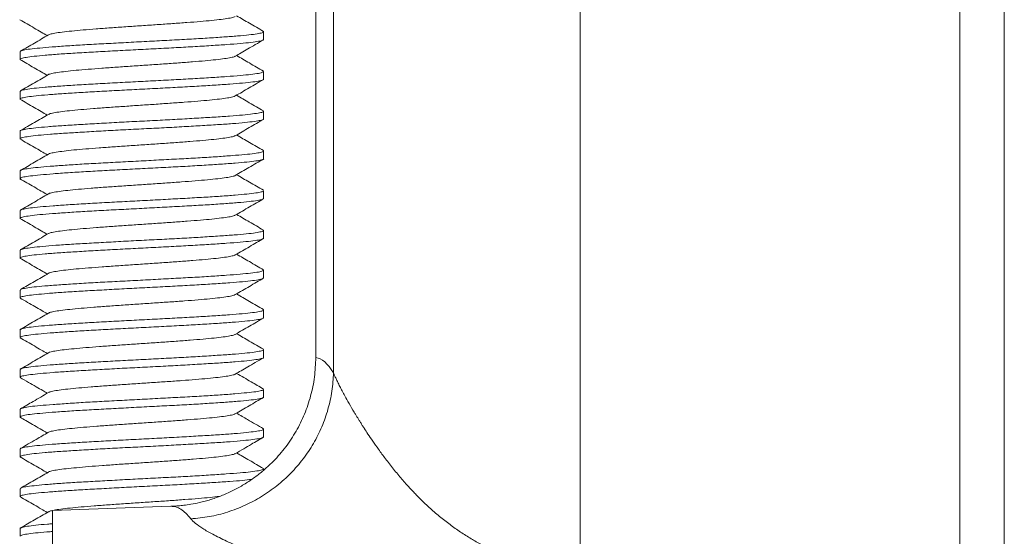
# Model space of a CAD drawing. Units: millimetres. Extents: x -220 to 553, y -237 to 465.
# Drawn here: x 112 to 132, y 84 to 95 of the extents above; entities that cross this region are included whole.
import ezdxf

# ---------------------------------------------------------------- set-up
doc = ezdxf.new("R2010")
doc.units = ezdxf.units.MM

msp = doc.modelspace()

# ---------------------------------------------------------------- linework, layer by layer
at = {"color": 7, "linetype": 'Continuous', "lineweight": 18}
for p, q in [((131.211, 84.075), (131.211, 109.926)), ((132.105, 109.926), (132.105, 84.075)), ((118.245, 105.246), (118.245, 87.966)), ((118.602, 87.659), (118.602, 105.246)), ((123.565, 105.246), (123.565, 83.756)), ((117.195, 94.368), (117.195, 94.524)), ((112.295, 94.124), (112.295, 93.968)), ((117.18, 93.735), (117.192, 93.73)), ((117.195, 93.569), (117.195, 93.724)), ((112.295, 93.325), (112.295, 93.168)), ((117.195, 92.768), (117.195, 92.924)), ((112.295, 92.524), (112.295, 92.369)), ((117.195, 91.969), (117.195, 92.125)), ((112.295, 91.724), (112.295, 91.568)), ((117.195, 91.169), (117.195, 91.324)), ((112.295, 90.925), (112.295, 90.769)), ((117.195, 90.368), (117.195, 90.524)), ((112.295, 90.124), (112.295, 89.969)), ((117.179, 89.736), (117.193, 89.73)), ((117.195, 89.569), (117.195, 89.725)), ((112.295, 89.324), (112.295, 89.168)), ((117.195, 88.769), (117.195, 88.924)), ((112.295, 88.525), (112.295, 88.369)), ((117.195, 87.968), (117.195, 88.124)), ((112.295, 87.724), (112.295, 87.569)), ((117.195, 87.169), (117.195, 87.325)), ((112.295, 86.924), (112.295, 86.768)), ((112.311, 86.757), (112.299, 86.761)), ((117.195, 86.369), (117.195, 86.524)), ((112.295, 86.125), (112.295, 85.969)), ((117.178, 85.736), (117.193, 85.73)), ((117.195, 85.697), (117.195, 85.724)), ((112.295, 85.324), (112.295, 85.169)), ((115.327, 84.971), (112.945, 84.888)), ((112.945, 84.888), (112.945, 57.605)), ((112.295, 84.524), (112.295, 84.368))]:
    msp.add_line(p, q, dxfattribs=at)
msp.add_ellipse((118.209, 71.246), major_axis=(0, 16.723), ratio=0.122786, start_param=6.090444, end_param=6.265609, dxfattribs=at)
for points, knots in [([(112.291, 94.766), (112.338, 94.738), (112.434, 94.683), (112.576, 94.6), (112.712, 94.521), (112.8, 94.47), (112.84, 94.446)], [0, 0, 0, 0, 0.260314, 0.520453, 0.78042, 1, 1, 1, 1]), ([(112.871, 94.461), (112.879, 94.466), (112.897, 94.477), (112.987, 94.496), (113.133, 94.518), (113.325, 94.539), (113.556, 94.56), (113.82, 94.582), (114.112, 94.603), (114.42, 94.625), (114.738, 94.646), (115.056, 94.667), (115.365, 94.689), (115.657, 94.71), (115.924, 94.731), (116.157, 94.753), (116.35, 94.774), (116.496, 94.796), (116.59, 94.815), (116.611, 94.827), (116.62, 94.832)], [0, 0, 0, 0, 0.036655, 0.094377, 0.15212, 0.20991, 0.267672, 0.325368, 0.383093, 0.440869, 0.498624, 0.556327, 0.614073, 0.671878, 0.729661, 0.787383, 0.845138, 0.902948, 0.960728, 1, 1, 1, 1]), ([(117.192, 94.532), (117.097, 94.587), (116.917, 94.691), (116.737, 94.796), (116.651, 94.846)], [0, 0, 0, 0, 0.523618, 1, 1, 1, 1]), ([(112.309, 93.958), (112.304, 93.961), (112.281, 93.97), (112.313, 93.988), (112.404, 94.009), (112.566, 94.03), (112.791, 94.051), (113.069, 94.074), (113.397, 94.095), (113.761, 94.116), (114.156, 94.137), (114.565, 94.16), (114.982, 94.181), (115.388, 94.202), (115.78, 94.223), (116.14, 94.246), (116.462, 94.267), (116.733, 94.288), (116.95, 94.31), (117.1, 94.332), (117.185, 94.351), (117.187, 94.363), (117.188, 94.368)], [0, 0, 0, 0, 0.016538, 0.069768, 0.121503, 0.174738, 0.226468, 0.279699, 0.331433, 0.384669, 0.436398, 0.489628, 0.541363, 0.594598, 0.646328, 0.699558, 0.751293, 0.804528, 0.856259, 0.909489, 0.961224, 1, 1, 1, 1]), ([(112.865, 94.461), (112.771, 94.406), (112.582, 94.297), (112.394, 94.187), (112.299, 94.132)], [0, 0, 0, 0, 0.499574, 1, 1, 1, 1]), ([(117.177, 94.535), (117.184, 94.532), (117.208, 94.522), (117.173, 94.505), (117.076, 94.482), (116.908, 94.461), (116.682, 94.44), (116.397, 94.419), (116.068, 94.396), (115.699, 94.375), (115.306, 94.354), (114.893, 94.333), (114.48, 94.31), (114.07, 94.288), (113.684, 94.268), (113.324, 94.246), (113.007, 94.224), (112.738, 94.202), (112.527, 94.182), (112.381, 94.16), (112.302, 94.141), (112.302, 94.129), (112.302, 94.124)], [0, 0, 0, 0, 0.02391, 0.075493, 0.128573, 0.18016, 0.233243, 0.284827, 0.337906, 0.389493, 0.442577, 0.494161, 0.54724, 0.598828, 0.651912, 0.703496, 0.756575, 0.808162, 0.861246, 0.91283, 0.965909, 1, 1, 1, 1]), ([(116.625, 94.032), (116.664, 94.054), (116.747, 94.103), (116.881, 94.181), (117.033, 94.269), (117.141, 94.331), (117.197, 94.364)], [0, 0, 0, 0, 0.2031219, 0.4374583, 0.7030626, 1, 1, 1, 1]), ([(112.289, 93.966), (112.337, 93.938), (112.432, 93.883), (112.575, 93.8), (112.711, 93.721), (112.799, 93.67), (112.839, 93.646)], [0, 0, 0, 0, 0.260016, 0.519853, 0.779523, 1, 1, 1, 1]), ([(112.866, 93.661), (112.866, 93.661), (112.87, 93.669), (112.928, 93.683), (113.039, 93.705), (113.205, 93.726), (113.413, 93.748), (113.659, 93.769), (113.935, 93.79), (114.234, 93.812), (114.548, 93.833), (114.867, 93.855), (115.183, 93.876), (115.486, 93.897), (115.768, 93.919), (116.022, 93.94), (116.24, 93.962), (116.417, 93.983), (116.541, 94.004), (116.609, 94.021), (116.618, 94.03), (116.62, 94.032)], [0, 0, 0, 0, 0.003608, 0.06127, 0.118907, 0.176483, 0.234092, 0.291757, 0.349402, 0.406997, 0.464638, 0.522338, 0.580013, 0.637618, 0.695246, 0.752921, 0.810569, 0.86815, 0.925757, 0.983415, 1, 1, 1, 1]), ([(117.193, 93.732), (117.098, 93.786), (116.917, 93.891), (116.737, 93.996), (116.651, 94.047)], [0, 0, 0, 0, 0.52262, 1, 1, 1, 1]), ([(112.297, 93.168), (112.297, 93.169), (112.285, 93.176), (112.328, 93.191), (112.43, 93.213), (112.607, 93.235), (112.841, 93.256), (113.132, 93.277), (113.466, 93.299), (113.839, 93.321), (114.235, 93.342), (114.649, 93.363), (115.062, 93.385), (115.47, 93.407), (115.853, 93.428), (116.209, 93.449), (116.519, 93.471), (116.782, 93.493), (116.985, 93.514), (117.123, 93.535), (117.192, 93.554), (117.188, 93.565), (117.186, 93.569)], [0, 0, 0, 0, 0.0039893, 0.0569846, 0.111516, 0.1645141, 0.2190486, 0.2720433, 0.3265747, 0.3795721, 0.4341069, 0.4871015, 0.5416334, 0.5946315, 0.6491666, 0.7021613, 0.7566932, 0.8096912, 0.8642267, 0.9172207, 0.9717524, 1, 1, 1, 1]), ([(112.864, 93.661), (112.77, 93.606), (112.581, 93.496), (112.393, 93.387), (112.298, 93.332)], [0, 0, 0, 0, 0.499566, 1, 1, 1, 1]), ([(117.188, 93.724), (117.187, 93.719), (117.185, 93.706), (117.099, 93.686), (116.948, 93.666), (116.73, 93.644), (116.459, 93.622), (116.136, 93.6), (115.776, 93.58), (115.384, 93.558), (114.977, 93.536), (114.56, 93.514), (114.152, 93.494), (113.757, 93.472), (113.394, 93.45), (113.066, 93.428), (112.788, 93.408), (112.564, 93.386), (112.405, 93.364), (112.309, 93.343), (112.303, 93.331), (112.299, 93.325)], [0, 0, 0, 0, 0.0402948, 0.0932928, 0.1478278, 0.2008208, 0.2553501, 0.3083482, 0.3628834, 0.4158758, 0.4704051, 0.5234027, 0.5779379, 0.6309307, 0.6854596, 0.738458, 0.7929934, 0.8459865, 0.9005162, 0.9535145, 1, 1, 1, 1]), ([(116.625, 93.231), (116.67, 93.258), (116.763, 93.312), (116.904, 93.394), (117.049, 93.479), (117.147, 93.535), (117.197, 93.564)], [0, 0, 0, 0, 0.240491, 0.48733, 0.740507, 1, 1, 1, 1]), ([(112.29, 93.166), (112.338, 93.138), (112.433, 93.083), (112.576, 93), (112.712, 92.921), (112.799, 92.87), (112.839, 92.847)], [0, 0, 0, 0, 0.260593, 0.520978, 0.78117, 1, 1, 1, 1]), ([(112.87, 92.861), (112.874, 92.864), (112.887, 92.874), (112.967, 92.892), (113.101, 92.913), (113.284, 92.935), (113.508, 92.956), (113.768, 92.978), (114.054, 92.999), (114.36, 93.02), (114.677, 93.042), (114.996, 93.063), (115.307, 93.085), (115.603, 93.106), (115.875, 93.127), (116.114, 93.149), (116.316, 93.17), (116.472, 93.192), (116.58, 93.212), (116.609, 93.225), (116.622, 93.231)], [0, 0, 0, 0, 0.027059, 0.084719, 0.142438, 0.200136, 0.25778, 0.315463, 0.373205, 0.430919, 0.488561, 0.54622, 0.603926, 0.661606, 0.719224, 0.776874, 0.834578, 0.892264, 0.949899, 1, 1, 1, 1]), ([(117.191, 92.932), (117.096, 92.987), (116.916, 93.091), (116.736, 93.196), (116.65, 93.246)], [0, 0, 0, 0, 0.523774, 1, 1, 1, 1]), ([(117.186, 92.924), (117.188, 92.92), (117.192, 92.909), (117.122, 92.892), (116.983, 92.87), (116.779, 92.848), (116.516, 92.826), (116.205, 92.806), (115.849, 92.784), (115.465, 92.762), (115.058, 92.74), (114.645, 92.72), (114.231, 92.698), (113.835, 92.676), (113.462, 92.654), (113.128, 92.634), (112.838, 92.612), (112.605, 92.59), (112.429, 92.568), (112.327, 92.548), (112.285, 92.532), (112.296, 92.525), (112.297, 92.524)], [0, 0, 0, 0, 0.028827, 0.083365, 0.136359, 0.190889, 0.24389, 0.298428, 0.351422, 0.405953, 0.458953, 0.513491, 0.566485, 0.621016, 0.674016, 0.728554, 0.781548, 0.836078, 0.889078, 0.943617, 0.996611, 1, 1, 1, 1]), ([(112.301, 92.369), (112.3, 92.371), (112.29, 92.38), (112.342, 92.396), (112.461, 92.417), (112.648, 92.439), (112.896, 92.461), (113.194, 92.482), (113.539, 92.503), (113.915, 92.525), (114.318, 92.547), (114.73, 92.568), (115.146, 92.589), (115.547, 92.611), (115.928, 92.633), (116.273, 92.654), (116.577, 92.675), (116.826, 92.697), (117.019, 92.719), (117.141, 92.74), (117.198, 92.756), (117.189, 92.766), (117.187, 92.768)], [0, 0, 0, 0, 0.013922, 0.068457, 0.121453, 0.175987, 0.228985, 0.28352, 0.336517, 0.391051, 0.44405, 0.498585, 0.551582, 0.606116, 0.659114, 0.713649, 0.766645, 0.821179, 0.874177, 0.928712, 0.981708, 1, 1, 1, 1]), ([(112.863, 92.861), (112.769, 92.806), (112.581, 92.696), (112.392, 92.587), (112.297, 92.532)], [0, 0, 0, 0, 0.4996064, 1, 1, 1, 1]), ([(116.625, 92.431), (116.671, 92.458), (116.765, 92.513), (116.907, 92.595), (117.052, 92.679), (117.149, 92.736), (117.198, 92.764)], [0, 0, 0, 0, 0.243512, 0.491108, 0.743095, 1, 1, 1, 1]), ([(112.29, 92.366), (112.337, 92.339), (112.433, 92.283), (112.576, 92.2), (112.711, 92.121), (112.799, 92.07), (112.84, 92.046)], [0, 0, 0, 0, 0.2599753, 0.5197524, 0.7793517, 1, 1, 1, 1]), ([(112.868, 92.061), (112.881, 92.067), (112.908, 92.08), (113.014, 92.101), (113.17, 92.122), (113.371, 92.144), (113.609, 92.165), (113.88, 92.186), (114.176, 92.208), (114.487, 92.229), (114.806, 92.25), (115.123, 92.272), (115.429, 92.293), (115.716, 92.315), (115.976, 92.336), (116.201, 92.357), (116.385, 92.379), (116.52, 92.4), (116.6, 92.418), (116.614, 92.428), (116.618, 92.431)], [0, 0, 0, 0, 0.049437, 0.1072242, 0.1650384, 0.2229052, 0.2807437, 0.3385125, 0.3963035, 0.4541431, 0.5119598, 0.5697195, 0.6275159, 0.685371, 0.7432063, 0.800988, 0.858811, 0.9166932, 0.9745489, 1, 1, 1, 1]), ([(117.192, 92.132), (117.098, 92.186), (116.917, 92.291), (116.737, 92.396), (116.651, 92.446)], [0, 0, 0, 0, 0.523261, 1, 1, 1, 1]), ([(117.187, 92.125), (117.189, 92.122), (117.197, 92.113), (117.14, 92.095), (117.017, 92.073), (116.823, 92.052), (116.574, 92.032), (116.269, 92.009), (115.924, 91.987), (115.542, 91.966), (115.141, 91.946), (114.725, 91.923), (114.314, 91.901), (113.91, 91.88), (113.535, 91.86), (113.19, 91.837), (112.893, 91.815), (112.646, 91.794), (112.459, 91.774), (112.341, 91.751), (112.29, 91.735), (112.299, 91.726), (112.301, 91.724)], [0, 0, 0, 0, 0.018919, 0.071913, 0.126444, 0.179446, 0.233985, 0.286979, 0.34151, 0.394513, 0.449053, 0.502047, 0.556578, 0.609581, 0.66412, 0.717115, 0.771646, 0.824648, 0.879188, 0.932182, 0.986712, 1, 1, 1, 1]), ([(112.865, 92.061), (112.771, 92.006), (112.582, 91.896), (112.394, 91.787), (112.299, 91.732)], [0, 0, 0, 0, 0.4995738, 1, 1, 1, 1]), ([(112.304, 91.568), (112.302, 91.572), (112.296, 91.582), (112.361, 91.601), (112.493, 91.622), (112.694, 91.642), (112.95, 91.665), (113.26, 91.687), (113.61, 91.708), (113.995, 91.729), (114.398, 91.751), (114.815, 91.773), (115.226, 91.794), (115.626, 91.814), (115.999, 91.837), (116.338, 91.859), (116.63, 91.88), (116.87, 91.901), (117.049, 91.923), (117.158, 91.945), (117.203, 91.96), (117.192, 91.968), (117.191, 91.969)], [0, 0, 0, 0, 0.0254091, 0.0784049, 0.1329378, 0.185936, 0.2404711, 0.2934675, 0.3480006, 0.400998, 0.4555328, 0.5085288, 0.5630619, 0.616059, 0.6705934, 0.7235898, 0.7781225, 0.8311198, 0.8856545, 0.9386511, 0.9931849, 1, 1, 1, 1]), ([(116.624, 91.631), (116.669, 91.658), (116.761, 91.711), (116.902, 91.793), (117.049, 91.878), (117.147, 91.935), (117.197, 91.964)], [0, 0, 0, 0, 0.238438, 0.483552, 0.736735, 1, 1, 1, 1]), ([(112.869, 91.261), (112.871, 91.263), (112.879, 91.272), (112.947, 91.288), (113.07, 91.309), (113.245, 91.331), (113.463, 91.352), (113.716, 91.374), (113.997, 91.395), (114.3, 91.416), (114.615, 91.438), (114.934, 91.459), (115.248, 91.48), (115.548, 91.502), (115.825, 91.523), (116.071, 91.545), (116.281, 91.566), (116.448, 91.587), (116.561, 91.609), (116.618, 91.624), (116.623, 91.631), (116.623, 91.631)], [0, 0, 0, 0, 0.015859, 0.073584, 0.131283, 0.188916, 0.246577, 0.304291, 0.361985, 0.419627, 0.477311, 0.535056, 0.592779, 0.650439, 0.708129, 0.765873, 0.823589, 0.881234, 0.9389, 0.996615, 1, 1, 1, 1]), ([(117.193, 91.332), (117.098, 91.386), (116.917, 91.491), (116.737, 91.596), (116.65, 91.647)], [0, 0, 0, 0, 0.522283, 1, 1, 1, 1]), ([(112.288, 91.566), (112.336, 91.539), (112.431, 91.483), (112.574, 91.4), (112.71, 91.321), (112.799, 91.27), (112.839, 91.246)], [0, 0, 0, 0, 0.259872, 0.519552, 0.779037, 1, 1, 1, 1]), ([(112.864, 91.261), (112.77, 91.206), (112.581, 91.096), (112.392, 90.987), (112.298, 90.932)], [0, 0, 0, 0, 0.4995883, 1, 1, 1, 1]), ([(117.191, 91.324), (117.192, 91.323), (117.203, 91.315), (117.157, 91.299), (117.047, 91.278), (116.867, 91.257), (116.627, 91.235), (116.334, 91.213), (115.994, 91.192), (115.621, 91.171), (115.22, 91.149), (114.81, 91.127), (114.393, 91.106), (113.99, 91.085), (113.605, 91.063), (113.256, 91.041), (112.947, 91.02), (112.691, 90.999), (112.49, 90.977), (112.36, 90.955), (112.296, 90.938), (112.302, 90.928), (112.304, 90.925)], [0, 0, 0, 0, 0.00748, 0.062011, 0.115013, 0.169553, 0.222548, 0.277079, 0.330081, 0.38462, 0.437614, 0.492145, 0.545147, 0.599686, 0.652681, 0.707213, 0.760215, 0.814755, 0.867749, 0.92228, 0.975282, 1, 1, 1, 1]), ([(112.302, 90.769), (112.302, 90.773), (112.302, 90.785), (112.381, 90.804), (112.528, 90.826), (112.739, 90.848), (113.009, 90.868), (113.326, 90.89), (113.686, 90.912), (114.073, 90.934), (114.482, 90.954), (114.895, 90.976), (115.308, 90.998), (115.701, 91.02), (116.071, 91.04), (116.399, 91.062), (116.683, 91.085), (116.91, 91.106), (117.076, 91.126), (117.177, 91.148), (117.188, 91.162), (117.193, 91.169)], [0, 0, 0, 0, 0.035343, 0.089879, 0.142872, 0.197403, 0.2504, 0.304935, 0.357929, 0.412459, 0.465456, 0.519991, 0.572984, 0.627515, 0.680512, 0.735047, 0.788041, 0.842573, 0.895569, 0.950104, 1, 1, 1, 1]), ([(116.625, 90.831), (116.672, 90.859), (116.767, 90.915), (116.91, 90.998), (117.053, 91.081), (117.149, 91.136), (117.196, 91.164)], [0, 0, 0, 0, 0.249729, 0.499629, 0.749717, 1, 1, 1, 1]), ([(112.869, 90.461), (112.877, 90.465), (112.897, 90.477), (112.991, 90.497), (113.136, 90.518), (113.328, 90.539), (113.56, 90.561), (113.826, 90.582), (114.118, 90.604), (114.427, 90.625), (114.745, 90.646), (115.063, 90.668), (115.372, 90.689), (115.663, 90.711), (115.929, 90.732), (116.16, 90.753), (116.353, 90.775), (116.499, 90.796), (116.591, 90.815), (116.611, 90.827), (116.619, 90.831)], [0, 0, 0, 0, 0.039556, 0.097207, 0.154913, 0.212602, 0.27024, 0.327922, 0.385664, 0.443382, 0.501029, 0.558695, 0.61641, 0.674097, 0.731719, 0.789368, 0.847067, 0.904747, 0.962373, 1, 1, 1, 1]), ([(117.191, 90.532), (117.096, 90.587), (116.916, 90.691), (116.736, 90.796), (116.65, 90.846)], [0, 0, 0, 0, 0.523616, 1, 1, 1, 1]), ([(112.29, 90.766), (112.338, 90.738), (112.433, 90.683), (112.576, 90.6), (112.712, 90.521), (112.799, 90.47), (112.84, 90.447)], [0, 0, 0, 0, 0.260448, 0.520673, 0.78069, 1, 1, 1, 1]), ([(112.863, 90.461), (112.769, 90.406), (112.581, 90.296), (112.392, 90.187), (112.298, 90.132)], [0, 0, 0, 0, 0.499624, 1, 1, 1, 1]), ([(117.176, 90.535), (117.184, 90.532), (117.208, 90.521), (117.172, 90.504), (117.075, 90.483), (116.907, 90.46), (116.68, 90.439), (116.395, 90.418), (116.066, 90.397), (115.696, 90.374), (115.303, 90.353), (114.89, 90.332), (114.477, 90.311), (114.067, 90.288), (113.681, 90.267), (113.321, 90.246), (113.005, 90.225), (112.736, 90.202), (112.526, 90.181), (112.38, 90.16), (112.302, 90.141), (112.302, 90.129), (112.303, 90.124)], [0, 0, 0, 0, 0.024907, 0.076463, 0.129514, 0.181064, 0.234108, 0.285664, 0.338715, 0.390265, 0.443308, 0.494864, 0.547915, 0.599464, 0.652508, 0.704063, 0.757114, 0.808664, 0.861708, 0.913263, 0.966314, 1, 1, 1, 1]), ([(112.308, 89.96), (112.303, 89.962), (112.281, 89.971), (112.312, 89.988), (112.404, 90.008), (112.565, 90.03), (112.789, 90.052), (113.067, 90.074), (113.396, 90.094), (113.759, 90.116), (114.154, 90.138), (114.563, 90.16), (114.98, 90.18), (115.387, 90.202), (115.779, 90.224), (116.138, 90.246), (116.461, 90.266), (116.732, 90.288), (116.949, 90.31), (117.1, 90.332), (117.185, 90.35), (117.187, 90.363), (117.188, 90.368)], [0, 0, 0, 0, 0.014619, 0.067938, 0.119761, 0.173088, 0.224905, 0.278224, 0.330047, 0.383374, 0.435191, 0.488511, 0.540334, 0.593661, 0.645479, 0.698799, 0.750622, 0.803948, 0.855765, 0.909085, 0.960907, 1, 1, 1, 1]), ([(116.625, 90.031), (116.672, 90.059), (116.768, 90.114), (116.911, 90.197), (117.054, 90.281), (117.149, 90.336), (117.197, 90.364)], [0, 0, 0, 0, 0.249723, 0.499624, 0.74971, 1, 1, 1, 1]), ([(112.867, 89.661), (112.867, 89.662), (112.871, 89.669), (112.928, 89.684), (113.041, 89.705), (113.209, 89.727), (113.418, 89.748), (113.664, 89.769), (113.941, 89.791), (114.241, 89.812), (114.555, 89.834), (114.874, 89.855), (115.189, 89.876), (115.492, 89.898), (115.773, 89.919), (116.027, 89.941), (116.244, 89.962), (116.419, 89.983), (116.542, 90.005), (116.61, 90.021), (116.618, 90.03), (116.62, 90.031)], [0, 0, 0, 0, 0.004008, 0.061808, 0.119553, 0.177335, 0.235175, 0.292988, 0.350728, 0.408485, 0.46629, 0.52407, 0.581788, 0.639537, 0.697342, 0.755129, 0.812865, 0.870646, 0.928487, 0.986305, 1, 1, 1, 1]), ([(117.192, 89.732), (117.098, 89.787), (116.917, 89.891), (116.737, 89.996), (116.651, 90.046)], [0, 0, 0, 0, 0.523212, 1, 1, 1, 1]), ([(112.289, 89.967), (112.337, 89.939), (112.432, 89.884), (112.575, 89.8), (112.711, 89.721), (112.799, 89.67), (112.84, 89.646)], [0, 0, 0, 0, 0.259789, 0.519371, 0.778759, 1, 1, 1, 1]), ([(112.865, 89.661), (112.771, 89.606), (112.582, 89.496), (112.394, 89.387), (112.299, 89.332)], [0, 0, 0, 0, 0.499587, 1, 1, 1, 1]), ([(117.188, 89.725), (117.187, 89.719), (117.184, 89.707), (117.098, 89.686), (116.947, 89.665), (116.728, 89.644), (116.457, 89.623), (116.133, 89.6), (115.774, 89.579), (115.381, 89.558), (114.974, 89.536), (114.557, 89.514), (114.149, 89.493), (113.754, 89.472), (113.391, 89.45), (113.063, 89.428), (112.786, 89.407), (112.562, 89.386), (112.404, 89.364), (112.309, 89.343), (112.303, 89.33), (112.3, 89.324)], [0, 0, 0, 0, 0.0407006, 0.0936934, 0.1482225, 0.2012203, 0.2557549, 0.3087482, 0.3632776, 0.4162757, 0.4708107, 0.5238041, 0.5783339, 0.6313312, 0.6858656, 0.7388591, 0.7933884, 0.8463857, 0.9009198, 0.9539127, 1, 1, 1, 1]), ([(112.297, 89.168), (112.296, 89.169), (112.285, 89.176), (112.328, 89.192), (112.429, 89.213), (112.606, 89.234), (112.839, 89.255), (113.13, 89.278), (113.464, 89.299), (113.837, 89.32), (114.233, 89.341), (114.647, 89.364), (115.06, 89.385), (115.468, 89.406), (115.851, 89.427), (116.207, 89.45), (116.518, 89.471), (116.78, 89.492), (116.984, 89.513), (117.122, 89.536), (117.192, 89.554), (117.188, 89.565), (117.186, 89.569)], [0, 0, 0, 0, 0.003686, 0.05668, 0.111209, 0.164211, 0.21875, 0.271744, 0.326274, 0.379275, 0.433814, 0.486808, 0.541338, 0.594339, 0.648877, 0.701871, 0.7564, 0.809401, 0.86394, 0.916934, 0.971464, 1, 1, 1, 1]), ([(116.624, 89.232), (116.672, 89.259), (116.767, 89.315), (116.91, 89.398), (117.053, 89.481), (117.148, 89.536), (117.196, 89.564)], [0, 0, 0, 0, 0.249706, 0.4996, 0.749692, 1, 1, 1, 1]), ([(112.871, 88.861), (112.875, 88.864), (112.889, 88.875), (112.969, 88.893), (113.104, 88.914), (113.288, 88.935), (113.514, 88.957), (113.773, 88.978), (114.06, 88.999), (114.366, 89.021), (114.683, 89.042), (115.002, 89.064), (115.313, 89.085), (115.609, 89.106), (115.88, 89.128), (116.119, 89.149), (116.32, 89.171), (116.476, 89.192), (116.581, 89.212), (116.608, 89.226), (116.621, 89.232)], [0, 0, 0, 0, 0.027723, 0.0854718, 0.143193, 0.2008452, 0.2585196, 0.316244, 0.3739466, 0.4315922, 0.4892747, 0.5470157, 0.6047383, 0.6624054, 0.7201126, 0.7778788, 0.8356186, 0.8932853, 0.9509688, 1, 1, 1, 1]), ([(117.192, 88.932), (117.098, 88.987), (116.917, 89.091), (116.737, 89.196), (116.65, 89.247)], [0, 0, 0, 0, 0.5224, 1, 1, 1, 1]), ([(112.293, 89.164), (112.343, 89.134), (112.442, 89.077), (112.589, 88.992), (112.721, 88.915), (112.802, 88.868), (112.839, 88.846)], [0, 0, 0, 0, 0.277847, 0.540081, 0.792528, 1, 1, 1, 1]), ([(117.186, 88.924), (117.188, 88.92), (117.191, 88.909), (117.121, 88.891), (116.982, 88.87), (116.777, 88.848), (116.514, 88.826), (116.202, 88.805), (115.846, 88.784), (115.462, 88.762), (115.055, 88.74), (114.642, 88.719), (114.228, 88.698), (113.832, 88.676), (113.459, 88.654), (113.126, 88.633), (112.836, 88.612), (112.603, 88.59), (112.428, 88.568), (112.327, 88.547), (112.285, 88.533), (112.296, 88.525), (112.297, 88.525)], [0, 0, 0, 0, 0.029228, 0.08376, 0.136758, 0.191293, 0.244289, 0.29882, 0.351818, 0.406353, 0.459349, 0.513881, 0.566879, 0.621414, 0.67441, 0.728943, 0.78194, 0.836475, 0.889471, 0.944003, 0.997, 1, 1, 1, 1]), ([(112.864, 88.861), (112.77, 88.806), (112.581, 88.696), (112.393, 88.587), (112.298, 88.532)], [0, 0, 0, 0, 0.499611, 1, 1, 1, 1]), ([(112.301, 88.369), (112.299, 88.37), (112.29, 88.379), (112.342, 88.395), (112.46, 88.417), (112.647, 88.439), (112.894, 88.46), (113.192, 88.481), (113.537, 88.503), (113.912, 88.525), (114.316, 88.546), (114.727, 88.567), (115.143, 88.589), (115.544, 88.611), (115.926, 88.632), (116.271, 88.653), (116.575, 88.675), (116.824, 88.697), (117.018, 88.718), (117.141, 88.739), (117.198, 88.757), (117.189, 88.766), (117.187, 88.769)], [0, 0, 0, 0, 0.013565, 0.068105, 0.1211, 0.175631, 0.228634, 0.283173, 0.336168, 0.390699, 0.443701, 0.498241, 0.551235, 0.605766, 0.658769, 0.713309, 0.766304, 0.820835, 0.873838, 0.928378, 0.981373, 1, 1, 1, 1]), ([(116.625, 88.432), (116.673, 88.459), (116.768, 88.515), (116.911, 88.598), (117.054, 88.681), (117.149, 88.736), (117.197, 88.764)], [0, 0, 0, 0, 0.249749, 0.499655, 0.749738, 1, 1, 1, 1]), ([(112.866, 88.061), (112.88, 88.067), (112.908, 88.081), (113.018, 88.101), (113.174, 88.123), (113.374, 88.144), (113.614, 88.165), (113.886, 88.187), (114.182, 88.208), (114.494, 88.23), (114.812, 88.251), (115.129, 88.272), (115.435, 88.294), (115.722, 88.315), (115.981, 88.336), (116.205, 88.358), (116.388, 88.379), (116.523, 88.401), (116.602, 88.418), (116.615, 88.428), (116.619, 88.432)], [0, 0, 0, 0, 0.051521, 0.109136, 0.166805, 0.224455, 0.282053, 0.339693, 0.397395, 0.455075, 0.512691, 0.570334, 0.628029, 0.685697, 0.743297, 0.800916, 0.858583, 0.91623, 0.973817, 1, 1, 1, 1]), ([(117.19, 88.132), (117.096, 88.187), (116.916, 88.292), (116.736, 88.396), (116.65, 88.446)], [0, 0, 0, 0, 0.523768, 1, 1, 1, 1]), ([(112.293, 88.364), (112.341, 88.336), (112.437, 88.281), (112.58, 88.198), (112.714, 88.12), (112.8, 88.069), (112.839, 88.047)], [0, 0, 0, 0, 0.262087, 0.523951, 0.7856, 1, 1, 1, 1]), ([(117.187, 88.124), (117.189, 88.122), (117.197, 88.112), (117.139, 88.096), (117.016, 88.074), (116.822, 88.052), (116.572, 88.031), (116.267, 88.01), (115.922, 87.988), (115.539, 87.966), (115.138, 87.945), (114.722, 87.924), (114.311, 87.902), (113.908, 87.88), (113.532, 87.859), (113.188, 87.838), (112.891, 87.816), (112.644, 87.794), (112.458, 87.773), (112.341, 87.752), (112.289, 87.735), (112.299, 87.726), (112.301, 87.724)], [0, 0, 0, 0, 0.019281, 0.072278, 0.126813, 0.17981, 0.234345, 0.287342, 0.341876, 0.394874, 0.449408, 0.502404, 0.556938, 0.609935, 0.66447, 0.717467, 0.772001, 0.824999, 0.879534, 0.932531, 0.987064, 1, 1, 1, 1]), ([(112.864, 88.061), (112.77, 88.006), (112.581, 87.896), (112.393, 87.787), (112.298, 87.732)], [0, 0, 0, 0, 0.499647, 1, 1, 1, 1]), ([(112.304, 87.569), (112.302, 87.572), (112.296, 87.583), (112.36, 87.6), (112.491, 87.621), (112.692, 87.643), (112.948, 87.665), (113.258, 87.686), (113.607, 87.707), (113.992, 87.729), (114.395, 87.751), (114.812, 87.772), (115.223, 87.793), (115.624, 87.815), (115.996, 87.837), (116.336, 87.858), (116.628, 87.879), (116.868, 87.901), (117.048, 87.923), (117.157, 87.944), (117.203, 87.959), (117.192, 87.967), (117.191, 87.968)], [0, 0, 0, 0, 0.0250095, 0.0780105, 0.1325493, 0.1855441, 0.2400748, 0.293076, 0.3476143, 0.4006092, 0.4551401, 0.5081416, 0.5626807, 0.6156755, 0.6702071, 0.7232089, 0.7777484, 0.8307427, 0.8852739, 0.9382753, 0.9928141, 1, 1, 1, 1]), ([(115.331, 84.971), (115.331, 84.971), (115.331, 84.971), (115.331, 84.971), (115.332, 84.971), (115.332, 84.971), (115.336, 84.971), (115.348, 84.972), (115.374, 84.973), (115.42, 84.975), (115.493, 84.981), (115.599, 84.991), (115.741, 85.012), (115.865, 85.037), (115.959, 85.059), (116.015, 85.074), (116.07, 85.089), (116.123, 85.105), (116.176, 85.122), (116.286, 85.159), (116.453, 85.225), (116.669, 85.331), (116.873, 85.452), (117.063, 85.585), (117.236, 85.727), (117.434, 85.915), (117.646, 86.162), (117.856, 86.48), (118.026, 86.824), (118.15, 87.191), (118.23, 87.574), (118.24, 87.835), (118.245, 87.966)], [0, 0, 0, 0, 0.000008, 0.000019, 0.000053, 0.000164, 0.000567, 0.002098, 0.008054, 0.017876, 0.031563, 0.055821, 0.086945, 0.12493, 0.137661, 0.150178, 0.162481, 0.174569, 0.186444, 0.198106, 0.25019, 0.302985, 0.354366, 0.404337, 0.452904, 0.500068, 0.581621, 0.663849, 0.746775, 0.830424, 0.914822, 1, 1, 1, 1]), ([(116.625, 87.632), (116.664, 87.654), (116.747, 87.703), (116.881, 87.781), (117.033, 87.869), (117.141, 87.931), (117.197, 87.964)], [0, 0, 0, 0, 0.203132, 0.437479, 0.703084, 1, 1, 1, 1]), ([(112.87, 87.261), (112.872, 87.263), (112.881, 87.272), (112.948, 87.288), (113.073, 87.31), (113.25, 87.331), (113.468, 87.353), (113.721, 87.374), (114.003, 87.395), (114.307, 87.417), (114.622, 87.438), (114.941, 87.46), (115.255, 87.481), (115.553, 87.502), (115.83, 87.524), (116.076, 87.545), (116.285, 87.566), (116.45, 87.588), (116.562, 87.609), (116.62, 87.624), (116.624, 87.631), (116.624, 87.632)], [0, 0, 0, 0, 0.0161512, 0.0738897, 0.1315765, 0.1893066, 0.247097, 0.3048634, 0.3625577, 0.4202706, 0.4780311, 0.5357661, 0.5934352, 0.6511298, 0.7088776, 0.7666063, 0.8242824, 0.8819992, 0.939777, 0.9975347, 1, 1, 1, 1]), ([(115.729, 84.719), (115.854, 84.731), (116.104, 84.754), (116.47, 84.848), (116.824, 84.983), (117.158, 85.162), (117.468, 85.379), (117.749, 85.633), (117.996, 85.919), (118.205, 86.233), (118.374, 86.569), (118.498, 86.923), (118.58, 87.288), (118.595, 87.536), (118.602, 87.659)], [0, 0, 0, 0, 0.083334, 0.166667, 0.25, 0.333333, 0.416667, 0.5, 0.583334, 0.666667, 0.75, 0.833333, 0.916667, 1, 1, 1, 1]), ([(117.191, 87.332), (117.109, 87.38), (116.929, 87.485), (116.748, 87.59), (116.651, 87.646)], [0, 0, 0, 0, 0.457811, 1, 1, 1, 1]), ([(118.602, 87.659), (118.609, 87.641), (118.624, 87.605), (118.653, 87.54), (118.688, 87.467), (118.729, 87.385), (118.776, 87.293), (118.837, 87.179), (118.917, 87.037), (118.993, 86.907), (119.049, 86.813), (119.081, 86.762), (119.113, 86.709), (119.147, 86.655), (119.182, 86.599), (119.231, 86.523), (119.3, 86.418), (119.396, 86.276), (119.512, 86.11), (119.651, 85.923), (119.782, 85.754), (119.895, 85.617), (119.978, 85.519), (120.057, 85.428), (120.131, 85.346), (120.2, 85.272), (120.263, 85.206), (120.369, 85.097), (120.523, 84.95), (120.731, 84.768), (120.942, 84.602), (121.154, 84.453), (121.366, 84.319), (121.576, 84.201), (121.811, 84.087), (122.075, 83.98), (122.369, 83.886), (122.667, 83.816), (122.966, 83.771), (123.266, 83.748), (123.465, 83.753), (123.565, 83.756)], [0, 0, 0, 0, 0.020747, 0.042115, 0.064144, 0.086866, 0.110314, 0.134517, 0.169517, 0.207219, 0.217547, 0.228065, 0.238773, 0.249671, 0.260761, 0.272042, 0.294808, 0.321948, 0.353466, 0.389362, 0.428092, 0.448207, 0.466848, 0.484016, 0.499709, 0.513928, 0.526675, 0.537949, 0.577315, 0.614922, 0.650805, 0.684999, 0.717549, 0.748504, 0.777925, 0.81711, 0.855159, 0.892262, 0.928624, 0.964461, 1, 1, 1, 1]), ([(112.292, 87.564), (112.349, 87.531), (112.456, 87.469), (112.608, 87.381), (112.734, 87.308), (112.809, 87.264), (112.839, 87.246)], [0, 0, 0, 0, 0.3102134, 0.5877175, 0.8325614, 1, 1, 1, 1]), ([(117.191, 87.325), (117.192, 87.324), (117.203, 87.316), (117.156, 87.299), (117.046, 87.278), (116.866, 87.257), (116.625, 87.236), (116.332, 87.213), (115.992, 87.191), (115.619, 87.171), (115.218, 87.15), (114.807, 87.127), (114.391, 87.105), (113.988, 87.085), (113.603, 87.064), (113.254, 87.041), (112.945, 87.019), (112.69, 86.999), (112.489, 86.978), (112.359, 86.955), (112.295, 86.937), (112.302, 86.927), (112.304, 86.924)], [0, 0, 0, 0, 0.007805, 0.062337, 0.115334, 0.169869, 0.222865, 0.277398, 0.330396, 0.384931, 0.437926, 0.492459, 0.545457, 0.599992, 0.652987, 0.707519, 0.760517, 0.815052, 0.868047, 0.922579, 0.975578, 1, 1, 1, 1]), ([(112.865, 87.261), (112.762, 87.201), (112.574, 87.091), (112.385, 86.982), (112.3, 86.932)], [0, 0, 0, 0, 0.546936, 1, 1, 1, 1]), ([(112.303, 86.768), (112.302, 86.773), (112.302, 86.785), (112.38, 86.805), (112.527, 86.826), (112.738, 86.847), (113.007, 86.868), (113.323, 86.891), (113.683, 86.912), (114.07, 86.933), (114.479, 86.955), (114.892, 86.977), (115.305, 86.998), (115.698, 87.019), (116.068, 87.041), (116.397, 87.063), (116.681, 87.084), (116.909, 87.105), (117.075, 87.127), (117.177, 87.148), (117.188, 87.162), (117.193, 87.169)], [0, 0, 0, 0, 0.034945, 0.089474, 0.142472, 0.197007, 0.25, 0.30453, 0.357528, 0.412064, 0.465058, 0.519587, 0.572585, 0.627122, 0.680114, 0.734643, 0.787641, 0.842177, 0.89517, 0.949699, 1, 1, 1, 1]), ([(116.625, 86.832), (116.671, 86.858), (116.764, 86.913), (116.905, 86.995), (117.049, 87.079), (117.147, 87.135), (117.196, 87.164)], [0, 0, 0, 0, 0.240888, 0.487857, 0.740897, 1, 1, 1, 1]), ([(112.87, 86.461), (112.879, 86.466), (112.9, 86.478), (112.994, 86.497), (113.139, 86.518), (113.332, 86.54), (113.566, 86.561), (113.832, 86.583), (114.124, 86.604), (114.433, 86.625), (114.751, 86.647), (115.069, 86.668), (115.378, 86.69), (115.669, 86.711), (115.933, 86.732), (116.164, 86.754), (116.357, 86.775), (116.502, 86.797), (116.592, 86.815), (116.611, 86.827), (116.619, 86.832)], [0, 0, 0, 0, 0.039131, 0.096911, 0.154664, 0.212345, 0.270042, 0.327787, 0.385508, 0.443168, 0.500859, 0.558607, 0.616337, 0.674016, 0.731738, 0.789522, 0.847282, 0.904971, 0.96268, 1, 1, 1, 1]), ([(117.191, 86.532), (117.085, 86.594), (116.905, 86.698), (116.724, 86.803), (116.65, 86.847)], [0, 0, 0, 0, 0.5880244, 1, 1, 1, 1]), ([(112.292, 86.764), (112.331, 86.742), (112.415, 86.693), (112.549, 86.615), (112.692, 86.532), (112.791, 86.474), (112.839, 86.446)], [0, 0, 0, 0, 0.212504, 0.457764, 0.735696, 1, 1, 1, 1]), ([(112.864, 86.461), (112.782, 86.413), (112.594, 86.304), (112.405, 86.194), (112.299, 86.133)], [0, 0, 0, 0, 0.437484, 1, 1, 1, 1]), ([(117.176, 86.536), (117.184, 86.532), (117.208, 86.521), (117.172, 86.503), (117.075, 86.483), (116.906, 86.461), (116.678, 86.439), (116.393, 86.417), (116.064, 86.397), (115.694, 86.375), (115.301, 86.353), (114.888, 86.331), (114.475, 86.311), (114.065, 86.289), (113.679, 86.267), (113.32, 86.245), (113.004, 86.225), (112.735, 86.203), (112.525, 86.181), (112.379, 86.159), (112.302, 86.141), (112.302, 86.129), (112.303, 86.125)], [0, 0, 0, 0, 0.025748, 0.077271, 0.130289, 0.181809, 0.234823, 0.286346, 0.339364, 0.390884, 0.443898, 0.495421, 0.54844, 0.59996, 0.652974, 0.704498, 0.757517, 0.809037, 0.86205, 0.913574, 0.966592, 1, 1, 1, 1]), ([(112.313, 85.957), (112.306, 85.96), (112.281, 85.97), (112.311, 85.987), (112.403, 86.008), (112.564, 86.03), (112.788, 86.052), (113.065, 86.073), (113.393, 86.094), (113.756, 86.116), (114.151, 86.138), (114.56, 86.159), (114.977, 86.18), (115.384, 86.202), (115.776, 86.224), (116.135, 86.245), (116.459, 86.266), (116.73, 86.288), (116.948, 86.31), (117.099, 86.331), (117.185, 86.35), (117.187, 86.363), (117.188, 86.369)], [0, 0, 0, 0, 0.019913, 0.07293, 0.12445, 0.177464, 0.228987, 0.282005, 0.333525, 0.386538, 0.438061, 0.491079, 0.542598, 0.595611, 0.647134, 0.700152, 0.751671, 0.804685, 0.856208, 0.909227, 0.960746, 1, 1, 1, 1]), ([(116.626, 86.032), (116.683, 86.065), (116.79, 86.127), (116.942, 86.216), (117.076, 86.293), (117.159, 86.342), (117.198, 86.364)], [0, 0, 0, 0, 0.296811, 0.562473, 0.796893, 1, 1, 1, 1]), ([(112.867, 85.661), (112.867, 85.662), (112.871, 85.669), (112.93, 85.684), (113.045, 85.706), (113.213, 85.727), (113.422, 85.748), (113.669, 85.77), (113.947, 85.791), (114.247, 85.813), (114.561, 85.834), (114.88, 85.855), (115.195, 85.877), (115.498, 85.898), (115.78, 85.92), (116.032, 85.941), (116.247, 85.962), (116.421, 85.984), (116.545, 86.005), (116.612, 86.021), (116.62, 86.03), (116.621, 86.032)], [0, 0, 0, 0, 0.005053, 0.062664, 0.120295, 0.177978, 0.23564, 0.293246, 0.350888, 0.40859, 0.466273, 0.523901, 0.581565, 0.639289, 0.696987, 0.754612, 0.812252, 0.86994, 0.927604, 0.985205, 1, 1, 1, 1]), ([(117.19, 85.732), (117.096, 85.787), (116.916, 85.892), (116.736, 85.996), (116.65, 86.046)], [0, 0, 0, 0, 0.524295, 1, 1, 1, 1]), ([(112.293, 85.964), (112.341, 85.937), (112.436, 85.881), (112.579, 85.798), (112.714, 85.72), (112.8, 85.669), (112.84, 85.647)], [0, 0, 0, 0, 0.261842, 0.523476, 0.784906, 1, 1, 1, 1]), ([(112.865, 85.661), (112.77, 85.606), (112.582, 85.497), (112.394, 85.387), (112.299, 85.332)], [0, 0, 0, 0, 0.499655, 1, 1, 1, 1]), ([(117.188, 85.724), (117.187, 85.719), (117.184, 85.707), (117.098, 85.687), (116.946, 85.665), (116.727, 85.643), (116.455, 85.623), (116.132, 85.601), (115.772, 85.579), (115.379, 85.557), (114.972, 85.537), (114.555, 85.515), (114.147, 85.493), (113.752, 85.471), (113.389, 85.451), (113.062, 85.429), (112.785, 85.407), (112.561, 85.385), (112.403, 85.365), (112.309, 85.344), (112.303, 85.33), (112.3, 85.324)], [0, 0, 0, 0, 0.040952, 0.093945, 0.148474, 0.201472, 0.256008, 0.309, 0.363529, 0.416527, 0.471062, 0.524055, 0.578583, 0.631582, 0.686117, 0.73911, 0.793639, 0.846638, 0.901174, 0.954166, 1, 1, 1, 1]), ([(112.297, 85.169), (112.296, 85.169), (112.285, 85.177), (112.327, 85.192), (112.428, 85.213), (112.605, 85.234), (112.838, 85.256), (113.128, 85.278), (113.461, 85.299), (113.835, 85.32), (114.23, 85.342), (114.644, 85.364), (115.057, 85.385), (115.465, 85.406), (115.849, 85.428), (116.205, 85.45), (116.515, 85.471), (116.774, 85.491), (116.895, 85.505), (116.954, 85.512)], [0, 0, 0, 0, 0.003889, 0.065625, 0.12915, 0.190883, 0.254407, 0.316142, 0.379667, 0.4414, 0.504923, 0.566659, 0.630184, 0.691918, 0.755441, 0.817176, 0.880703, 0.942436, 1, 1, 1, 1]), ([(112.292, 85.165), (112.339, 85.137), (112.435, 85.082), (112.578, 84.998), (112.713, 84.92), (112.8, 84.869), (112.839, 84.846)], [0, 0, 0, 0, 0.261192, 0.522196, 0.783016, 1, 1, 1, 1]), ([(112.872, 84.861), (112.877, 84.865), (112.891, 84.875), (112.97, 84.893), (113.106, 84.914), (113.293, 84.936), (113.519, 84.957), (113.778, 84.979), (114.066, 85), (114.373, 85.021), (114.69, 85.043), (115.009, 85.064), (115.32, 85.085), (115.615, 85.107), (115.884, 85.128), (116.121, 85.149), (116.244, 85.163), (116.303, 85.17)], [0, 0, 0, 0, 0.033341, 0.102712, 0.17202, 0.241379, 0.310812, 0.38022, 0.449547, 0.518904, 0.588325, 0.657715, 0.727019, 0.79635, 0.865739, 0.935103, 1, 1, 1, 1]), ([(112.865, 84.861), (112.771, 84.807), (112.583, 84.697), (112.394, 84.587), (112.3, 84.533)], [0, 0, 0, 0, 0.499596, 1, 1, 1, 1]), ([(115.729, 84.719), (115.696, 84.759), (115.63, 84.838), (115.53, 84.916), (115.429, 84.965), (115.361, 84.969), (115.327, 84.971)], [0, 0, 0, 0, 0.24881, 0.49762, 0.74881, 1, 1, 1, 1]), ([(123.6, 82.923), (123.473, 82.919), (123.221, 82.91), (122.845, 82.909), (122.471, 82.916), (122.101, 82.933), (121.733, 82.959), (121.391, 82.991), (121.075, 83.027), (120.783, 83.066), (120.495, 83.11), (120.209, 83.158), (119.926, 83.211), (119.645, 83.268), (119.368, 83.328), (119.08, 83.396), (118.787, 83.469), (118.491, 83.549), (118.207, 83.63), (117.936, 83.712), (117.677, 83.795), (117.431, 83.879), (117.197, 83.963), (116.982, 84.045), (116.787, 84.123), (116.611, 84.197), (116.45, 84.269), (116.303, 84.339), (116.135, 84.425), (115.965, 84.522), (115.813, 84.628), (115.757, 84.689), (115.729, 84.719)], [0, 0, 0, 0, 0.0369067, 0.0735613, 0.1100355, 0.1464025, 0.1827353, 0.2191062, 0.2487469, 0.2784016, 0.3081047, 0.3378902, 0.3677925, 0.3978448, 0.4280793, 0.4585288, 0.4933757, 0.5276162, 0.5613017, 0.5944862, 0.6272268, 0.6595824, 0.6916141, 0.723385, 0.7521117, 0.7802346, 0.8078171, 0.8349271, 0.8616361, 0.9092634, 0.9551957, 1, 1, 1, 1]), ([(112.945, 84.619), (112.911, 84.616), (112.779, 84.607), (112.604, 84.591), (112.426, 84.568), (112.327, 84.546), (112.284, 84.532), (112.296, 84.525), (112.297, 84.524)], [0, 0, 0, 0, 0.07812, 0.308972, 0.533288, 0.764104, 0.988449, 1, 1, 1, 1]), ([(112.301, 84.368), (112.299, 84.37), (112.29, 84.379), (112.342, 84.396), (112.458, 84.418), (112.649, 84.439), (112.815, 84.453), (112.929, 84.462), (112.945, 84.463)], [0, 0, 0, 0, 0.056098, 0.286506, 0.510418, 0.740823, 0.964738, 1, 1, 1, 1])]:
    msp.add_open_spline(points, degree=3, knots=knots, dxfattribs=at)

doc.saveas('drawing.dxf')
